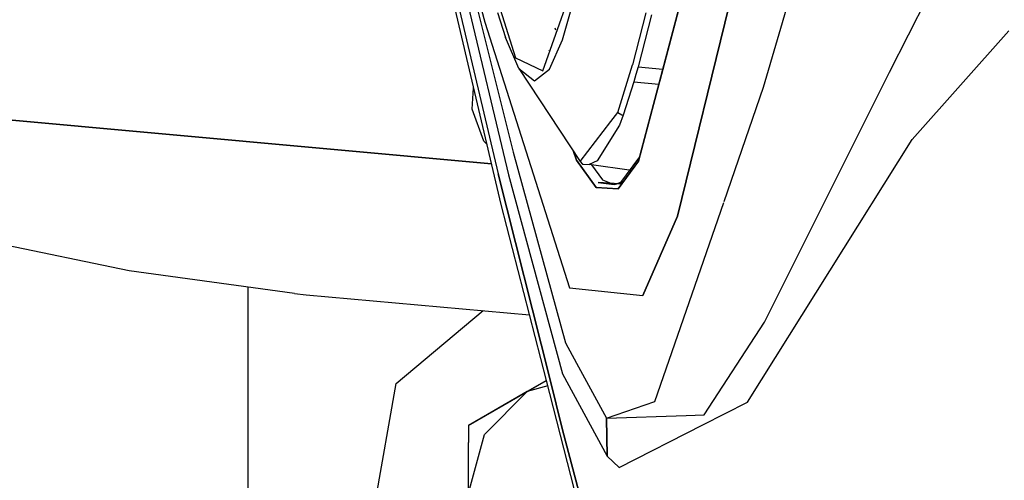
# Model space of a CAD drawing. Units: millimetres. Extents: x 984 to 8877, y -1600 to 2023.
# Drawn here: x 1047 to 1110, y -84 to -55 of the extents above; entities that cross this region are included whole.
import ezdxf

# ---------------------------------------------------------------- set-up
doc = ezdxf.new("R2010")
doc.units = ezdxf.units.MM
doc.layers.add('TFR-TRI', color=7, linetype='CONTINUOUS', true_color=0xffffff)

msp = doc.modelspace()

# ---------------------------------------------------------------- linework, layer by layer
at = {"layer": 'TFR-TRI', "color": 18, "linetype": 'CONTINUOUS'}
for p, q in [((1069.392698, -31.568359), (1077.190428, -64.590332)), ((1069.392698, -31.568359), (1077.190428, -64.590332)), ((1077.389525, -66.552246), (1069.607786, -33.522949)), ((1087.127562, -60.165527), (1091.595457, -43.330566)), ((1091.595457, -43.330566), (1087.127562, -60.165527)), ((1091.642943, -43.10791), (1087.525023, -58.631836)), ((1073.694517, -45.004883), (1076.348082, -54.89209)), ((1073.694517, -45.004883), (1076.348082, -54.89209)), ((1094.165404, -59.05249), (1097.128416, -48.843994)), ((1094.165404, -59.05249), (1097.128416, -48.843994)), ((1102.216307, -58.089355), (1106.372374, -49.889893)), ((1102.216307, -58.089355), (1106.372374, -49.889893)), ((1074.981993, -50.525879), (1078.147459, -63.192871)), ((1074.981993, -50.525879), (1078.147459, -63.192871)), ((1076.277281, -50.67334), (1078.295775, -57.177002)), ((1076.277281, -50.67334), (1078.295775, -57.177002)), ((1080.056212, -58.009766), (1082.646666, -50.67334)), ((1080.056212, -58.009766), (1082.646666, -50.67334)), ((1081.318419, -56.031006), (1082.757017, -50.919922)), ((1081.318419, -56.031006), (1082.757017, -50.919922)), ((1074.748045, -51.585205), (1077.851805, -64.660645)), ((1074.748045, -51.585205), (1077.851805, -64.660645)), ((1091.968809, -53.825439), (1088.664549, -67.286377)), ((1088.664549, -67.286377), (1091.968809, -53.825439)), ((1077.147032, -54.27002), (1077.66107, -55.871094)), ((1086.646116, -54.294189), (1085.777342, -57.62915)), ((1086.646116, -54.294189), (1085.777342, -57.62915)), ((1087.004759, -54.429932), (1086.139708, -57.748535)), ((1087.004759, -54.429932), (1086.139708, -57.748535)), ((1076.348082, -54.89209), (1081.763792, -71.876221)), ((1076.348082, -54.89209), (1081.763792, -71.876221)), ((1080.833555, -55.313477), (1080.858397, -55.371338)), ((1080.87158, -55.328125), (1080.845457, -55.271973)), ((1080.873472, -55.321777), (1080.847227, -55.266113)), ((1078.514158, -57.858398), (1077.66107, -55.871094)), ((1103.668272, -62.392822), (1109.841551, -55.449219)), ((1103.668272, -62.392822), (1109.841551, -55.449219)), ((1080.471068, -57.895264), (1081.318419, -56.031006)), ((1080.471068, -57.895264), (1081.318419, -56.031006)), ((1078.295775, -57.177002), (1080.056212, -58.009766)), ((1078.295775, -57.177002), (1080.056212, -58.009766)), ((1080.434874, -56.696289), (1080.444517, -56.732666)), ((1080.434874, -56.696289), (1080.444517, -56.732666)), ((1078.514158, -57.858398), (1082.430906, -63.798096)), ((1078.514158, -57.858398), (1079.518614, -58.632812)), ((1078.514158, -57.858398), (1079.518614, -58.632812)), ((1079.518614, -58.632812), (1080.471068, -57.895264)), ((1079.518614, -58.632812), (1080.471068, -57.895264)), ((1080.146605, -57.696289), (1080.148924, -57.705078)), ((1080.148924, -57.705078), (1080.146605, -57.696289)), ((1084.839842, -60.668701), (1085.777342, -57.62915)), ((1084.839842, -60.668701), (1085.777342, -57.62915)), ((1086.139708, -57.748535), (1086.003599, -58.237305)), ((1086.139708, -57.748535), (1086.003599, -58.237305)), ((1086.139708, -57.748535), (1087.730772, -57.892334)), ((1086.139708, -57.748535), (1087.730772, -57.892334)), ((1086.003599, -58.237305), (1085.86981, -58.710449)), ((1086.003599, -58.237305), (1085.86981, -58.710449)), ((1094.222105, -74.075684), (1102.216307, -58.089355)), ((1094.222105, -74.075684), (1102.216307, -58.089355)), ((1075.537474, -60.450195), (1075.630491, -59.085938)), ((1075.537474, -60.450195), (1075.630491, -59.085938)), ((1085.86981, -58.710449), (1085.196043, -60.828369)), ((1085.86981, -58.710449), (1085.196043, -60.828369)), ((1085.86981, -58.710449), (1087.473692, -58.861328)), ((1085.86981, -58.710449), (1087.473692, -58.861328)), ((1091.639158, -66.365967), (1094.165404, -59.05249)), ((1091.639158, -66.365967), (1094.165404, -59.05249)), ((1037.974363, -60.401367), (1076.778258, -63.957764)), ((1076.778258, -63.957764), (1037.974363, -60.401367)), ((1087.127562, -60.165527), (1086.167845, -63.781494)), ((1086.167845, -63.781494), (1087.127562, -60.165527)), ((1087.116514, -60.172119), (1086.233153, -63.502197)), ((1076.271055, -62.492188), (1075.537474, -60.450195)), ((1076.271055, -62.492188), (1075.537474, -60.450195)), ((1084.405882, -61.232422), (1084.839842, -60.668701)), ((1084.405882, -61.232422), (1084.839842, -60.668701)), ((1084.839842, -60.668701), (1085.111204, -60.813232)), ((1084.839842, -60.668701), (1085.111204, -60.813232)), ((1085.196043, -60.828369), (1084.946654, -61.486084)), ((1085.196043, -60.828369), (1084.946654, -61.486084)), ((1085.111204, -60.813232), (1085.196043, -60.828369)), ((1085.111204, -60.813232), (1085.196043, -60.828369)), ((1082.430906, -63.798096), (1084.402647, -61.236572)), ((1082.430906, -63.798096), (1084.402647, -61.236572)), ((1084.946654, -61.486084), (1083.532347, -63.759766)), ((1084.946654, -61.486084), (1083.532347, -63.759766)), ((1076.483641, -62.707031), (1076.271055, -62.492188)), ((1076.483641, -62.707031), (1076.271055, -62.492188)), ((1093.128721, -79.189941), (1103.668272, -62.392822)), ((1093.128721, -79.189941), (1103.668272, -62.392822)), ((1078.147459, -63.192871), (1081.493895, -75.398193)), ((1078.147459, -63.192871), (1081.493895, -75.398193)), ((1082.008787, -63.157959), (1082.204649, -63.721436)), ((1082.204649, -63.721436), (1082.008787, -63.157959)), ((1086.233153, -63.502197), (1084.959044, -65.233887)), ((1083.463011, -65.458496), (1082.204649, -63.721436)), ((1082.204649, -63.721436), (1083.463011, -65.458496)), ((1082.430906, -63.798096), (1082.581053, -63.963623)), ((1082.581053, -63.963623), (1083.018614, -63.99707)), ((1083.532347, -63.759766), (1083.018614, -63.99707)), ((1083.532347, -63.759766), (1083.018614, -63.99707)), ((1085.730467, -64.375977), (1083.018614, -63.99707)), ((1083.168699, -64.018066), (1083.860899, -64.9729)), ((1083.168699, -64.018066), (1083.860899, -64.9729)), ((1084.869932, -65.54541), (1086.167845, -63.781494)), ((1086.167845, -63.781494), (1084.869932, -65.54541)), ((1080.49243, -77.677734), (1077.190428, -64.590332)), ((1077.190428, -64.590332), (1080.49243, -77.677734)), ((1077.851805, -64.660645), (1081.306029, -77.382568)), ((1077.851805, -64.660645), (1081.306029, -77.382568)), ((1083.463011, -65.458496), (1084.869932, -65.54541)), ((1084.869932, -65.54541), (1083.463011, -65.458496)), ((1084.959044, -65.233887), (1083.580992, -65.148926)), ((1083.580992, -65.148926), (1084.605284, -65.262207)), ((1083.860899, -64.9729), (1084.605284, -65.262207)), ((1083.860899, -64.9729), (1084.605284, -65.262207)), ((1084.605284, -65.262207), (1085.223021, -65.057373)), ((1084.605284, -65.262207), (1085.176451, -65.128662)), ((1084.959044, -65.233887), (1084.605284, -65.262207)), ((1084.959044, -65.233887), (1085.223021, -65.057373)), ((1080.281492, -77.799561), (1077.389525, -66.552246)), ((1087.22119, -79.15625), (1091.621153, -66.417969)), ((1087.22119, -79.15625), (1091.621153, -66.417969)), ((1086.45587, -72.357666), (1088.664549, -67.286377)), ((1088.664549, -67.286377), (1086.45587, -72.357666)), ((1053.597532, -70.782715), (1041.038572, -68.174561)), ((1064.173277, -72.231201), (1053.597532, -70.782715)), ((1061.190184, -71.822754), (1061.190184, -96.103027)), ((1064.173277, -72.231201), (1064.929258, -72.323486)), ((1064.929258, -72.323486), (1079.200804, -73.596436)), ((1081.763792, -71.876221), (1086.45587, -72.357666)), ((1081.763792, -71.876221), (1086.45587, -72.357666)), ((1070.685667, -77.999756), (1076.247496, -73.333008)), ((1090.37213, -80.003418), (1094.222105, -74.075684)), ((1090.37213, -80.003418), (1094.222105, -74.075684)), ((1081.493895, -75.398193), (1082.202757, -76.690186)), ((1081.493895, -75.398193), (1082.202757, -76.690186)), ((1082.202757, -76.690186), (1084.131773, -80.206543)), ((1082.202757, -76.690186), (1084.131773, -80.206543)), ((1081.306029, -77.382568), (1084.1723, -82.647217)), ((1081.306029, -77.382568), (1084.1723, -82.647217)), ((1069.022703, -87.431152), (1070.685667, -77.999756)), ((1075.310057, -80.669922), (1080.281492, -77.799561)), ((1080.281492, -77.799561), (1079.060118, -78.504639)), ((1084.1593, -92.881104), (1080.281492, -77.799561)), ((1080.49243, -77.677734), (1081.319883, -80.957275)), ((1081.319883, -80.957275), (1080.49243, -77.677734)), ((1078.793577, -78.658691), (1075.310057, -80.669922)), ((1079.059996, -78.504883), (1076.315001, -81.249756)), ((1079.059996, -78.504883), (1076.315001, -81.249756)), ((1079.060118, -78.504639), (1078.793577, -78.658691)), ((1080.372435, -78.153076), (1079.06024, -78.504639)), ((1080.372435, -78.153076), (1079.06024, -78.504639)), ((1084.131773, -80.206543), (1087.22119, -79.15625)), ((1084.131773, -80.206543), (1087.22119, -79.15625)), ((1090.272154, -80.647949), (1093.128721, -79.189941)), ((1090.272154, -80.647949), (1093.128721, -79.189941)), ((1084.131773, -80.206543), (1089.220884, -80.041016)), ((1084.131773, -80.206543), (1089.220884, -80.041016)), ((1084.1723, -82.647217), (1084.131773, -80.206543)), ((1084.131773, -80.206543), (1084.1723, -82.647217)), ((1089.220946, -80.041016), (1090.37213, -80.003418)), ((1089.220946, -80.041016), (1090.37213, -80.003418)), ((1075.310057, -80.669922), (1075.310057, -81.763916)), ((1081.319883, -80.957275), (1084.416014, -92.73291)), ((1084.416014, -92.73291), (1081.319883, -80.957275)), ((1084.937864, -83.370361), (1090.272154, -80.647949)), ((1084.937864, -83.370361), (1090.272154, -80.647949)), ((1075.310057, -85), (1076.315001, -81.249756)), ((1075.310057, -85), (1076.315001, -81.249756)), ((1075.310057, -85), (1075.310057, -81.763916)), ((1084.1723, -82.647217), (1084.937864, -83.370361)), ((1084.1723, -82.647217), (1084.937864, -83.370361))]:
    msp.add_line(p, q, dxfattribs=at)

doc.saveas('drawing.dxf')
